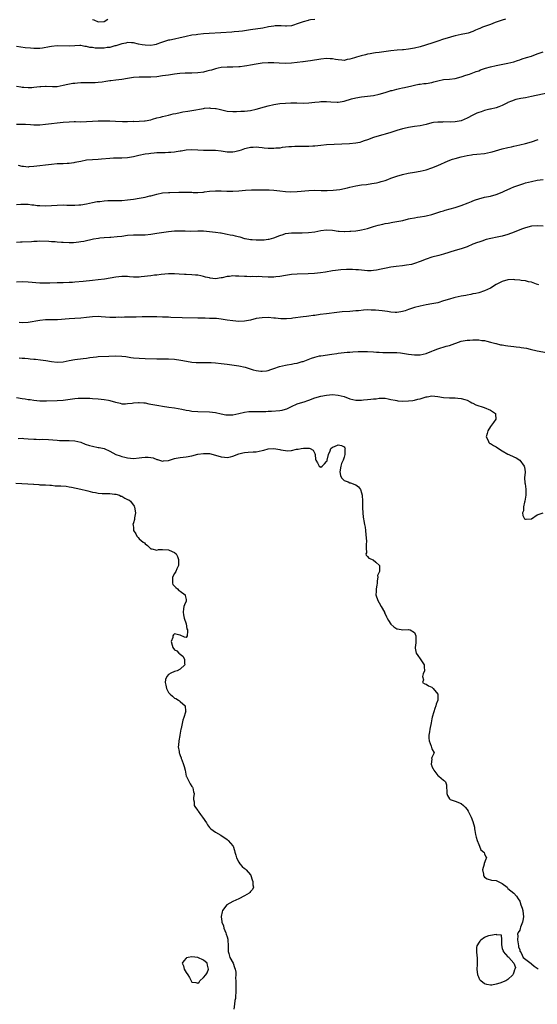
# Model space of a CAD drawing. Units: inches. Extents: x 2514000 to 2516022, y 1518000 to 1521000.
# Drawn here: x 2515062 to 2515239, y 1519323 to 1519660 of the extents above; entities that cross this region are included whole.
import ezdxf

# ---------------------------------------------------------------- set-up
doc = ezdxf.new("R2010")
doc.units = ezdxf.units.IN
doc.header["$MEASUREMENT"] = 0
doc.layers.add('LD25141518_10ft', color=141, linetype='Continuous')

msp = doc.modelspace()

# ---------------------------------------------------------------- linework, layer by layer
at = {"layer": 'LD25141518_10ft'}
for points, elevation in [([(2515228.18, 1519659.82), (2515227, 1519659.49), (2515226.66, 1519659.34), (2515225.65, 1519659), (2515224.63, 1519658.63), (2515223, 1519657.97), (2515220.32, 1519657), (2515219.37, 1519656.63), (2515219, 1519656.45), (2515217.95, 1519656.05), (2515217, 1519655.55), (2515215.39, 1519655), (2515214.86, 1519654.86), (2515213, 1519654.55), (2515211, 1519654.09), (2515209.74, 1519653.74), (2515209, 1519653.5), (2515207, 1519652.93), (2515205, 1519652.27), (2515203, 1519651.56), (2515199, 1519650.35), (2515197, 1519649.85), (2515195, 1519649.52), (2515193.35, 1519649.35), (2515193, 1519649.3), (2515191.17, 1519649.17), (2515189, 1519648.94), (2515186.61, 1519648.61), (2515185, 1519648.39), (2515183.76, 1519648.24), (2515183, 1519648.13), (2515181.9, 1519647.9), (2515181, 1519647.76), (2515180.36, 1519647.64), (2515178.78, 1519647.22), (2515177.24, 1519646.76), (2515176.53, 1519646.53), (2515175, 1519646.09), (2515174.06, 1519645.94), (2515173, 1519645.69), (2515172.28, 1519645.72), (2515171, 1519645.83), (2515170.04, 1519645.96), (2515169, 1519646.18), (2515168.25, 1519646.25), (2515167, 1519646.31), (2515165, 1519646.15), (2515161.56, 1519645.56), (2515160.62, 1519645.38), (2515159, 1519645.17), (2515158.86, 1519645.14), (2515157, 1519644.93), (2515155, 1519644.74), (2515153, 1519644.68), (2515150.77, 1519644.77), (2515149, 1519644.87), (2515147, 1519644.88), (2515145, 1519644.75), (2515143, 1519644.44), (2515141, 1519644.01), (2515139.81, 1519643.81), (2515139, 1519643.66), (2515137.53, 1519643.53), (2515137, 1519643.47), (2515135, 1519643.37), (2515133, 1519643.32), (2515131, 1519643.2), (2515129.94, 1519643), (2515129, 1519642.8), (2515127.64, 1519642.36), (2515127, 1519642.2), (2515126.05, 1519641.95), (2515125, 1519641.71), (2515123, 1519641.43), (2515121, 1519641.33), (2515118.7, 1519641.3), (2515116.82, 1519641.18), (2515115, 1519640.97), (2515113, 1519640.69), (2515111, 1519640.37), (2515109, 1519640.08), (2515107, 1519639.95), (2515103, 1519639.95), (2515101, 1519639.83), (2515099, 1519639.55), (2515097, 1519639.2), (2515095, 1519638.92), (2515093.3, 1519638.7), (2515093, 1519638.68), (2515091.57, 1519638.43), (2515090.29, 1519638.29), (2515089, 1519638.1), (2515087.97, 1519638.03), (2515087, 1519638.01), (2515083.99, 1519638.01), (2515083, 1519637.96), (2515081.86, 1519637.86), (2515081, 1519637.82), (2515080.25, 1519637.75), (2515078.54, 1519637.46), (2515077, 1519637.07), (2515075, 1519636.7), (2515073.32, 1519636.68), (2515071.24, 1519636.76), (2515071, 1519636.78), (2515069.34, 1519636.66), (2515069, 1519636.66), (2515067, 1519636.38), (2515066.32, 1519636.32), (2515065, 1519636.26), (2515063.61, 1519636.39), (2515063, 1519636.42), (2515062.48, 1519636.48), (2515061, 1519636.71)], 7250), ([(2515163, 1519659.71), (2515161.51, 1519659.51), (2515161, 1519659.41), (2515160.68, 1519659.32), (2515159, 1519658.87), (2515157, 1519658.18), (2515155.72, 1519657.72), (2515155, 1519657.55), (2515153.36, 1519657.36), (2515153, 1519657.35), (2515151.47, 1519657.47), (2515149.47, 1519657.47), (2515149, 1519657.42), (2515147.13, 1519657.13), (2515145.24, 1519656.76), (2515141, 1519656.15), (2515138.29, 1519655.71), (2515137, 1519655.57), (2515135.47, 1519655.47), (2515134.66, 1519655.34), (2515130.85, 1519655.15), (2515126.88, 1519654.88), (2515125, 1519654.73), (2515123, 1519654.54), (2515122.46, 1519654.46), (2515121, 1519654.29), (2515119, 1519653.91), (2515117.55, 1519653.55), (2515117, 1519653.38), (2515115.06, 1519652.94), (2515115, 1519652.93), (2515113.41, 1519652.59), (2515113, 1519652.56), (2515110.27, 1519651.73), (2515109, 1519651.19), (2515108.83, 1519651.17), (2515108.16, 1519651), (2515107, 1519650.77), (2515105, 1519650.84), (2515104.05, 1519651), (2515102.74, 1519651.26), (2515101, 1519651.64), (2515100.35, 1519651.65), (2515099, 1519651.75), (2515098.41, 1519651.59), (2515097, 1519651.36), (2515096.75, 1519651.25), (2515095, 1519650.7), (2515094.63, 1519650.63), (2515093, 1519650.15), (2515092.04, 1519650.04), (2515091, 1519649.87), (2515089, 1519649.83), (2515087.89, 1519649.89), (2515087, 1519650.04), (2515086.12, 1519650.12), (2515085, 1519650.46), (2515084.46, 1519650.46), (2515083, 1519650.79), (2515082.75, 1519650.75), (2515081, 1519650.71), (2515079, 1519650.55), (2515075, 1519650.61), (2515073, 1519650.43), (2515072.3, 1519650.3), (2515069.9, 1519649.9), (2515069, 1519649.78), (2515067.72, 1519649.72), (2515067, 1519649.73), (2515065.81, 1519649.81), (2515064.01, 1519650.01), (2515061, 1519650.39)], 7260), ([(2515087, 1519659.63), (2515087.52, 1519659.52), (2515089, 1519658.89), (2515091, 1519659), (2515092.25, 1519659.75)], 7270), ([(2515061, 1519623.86), (2515063, 1519623.87), (2515064.17, 1519623.83), (2515065.8, 1519623.8), (2515067, 1519623.69), (2515067.7, 1519623.7), (2515069, 1519623.65), (2515071, 1519623.86), (2515071.99, 1519623.99), (2515073, 1519624.14), (2515075, 1519624.37), (2515077, 1519624.58), (2515079, 1519624.73), (2515080.74, 1519624.74), (2515081.24, 1519624.76), (2515083, 1519624.71), (2515085, 1519624.74), (2515087, 1519624.86), (2515089.01, 1519625.01), (2515091, 1519625.06), (2515093, 1519624.97), (2515094.86, 1519624.86), (2515097.23, 1519624.77), (2515099, 1519624.79), (2515100.87, 1519624.87), (2515101.15, 1519624.85), (2515104.83, 1519625), (2515105.01, 1519625.01), (2515107, 1519625.41), (2515107.54, 1519625.54), (2515109, 1519626.03), (2515110.31, 1519626.31), (2515111, 1519626.54), (2515112.96, 1519626.96), (2515114.63, 1519627.37), (2515115.55, 1519627.55), (2515117, 1519627.91), (2515117.9, 1519628.1), (2515119.62, 1519628.38), (2515121, 1519628.58), (2515125, 1519629.27), (2515125.3, 1519629.3), (2515127, 1519629.42), (2515127.4, 1519629.4), (2515129, 1519629.27), (2515129.23, 1519629.23), (2515130.3, 1519629), (2515133, 1519628.38), (2515135, 1519628.25), (2515136.25, 1519628.26), (2515137.69, 1519628.31), (2515139, 1519628.32), (2515141, 1519628.52), (2515143, 1519629), (2515145.85, 1519629.85), (2515147, 1519630.17), (2515149, 1519630.62), (2515151, 1519630.91), (2515152.92, 1519631.08), (2515154.83, 1519631.17), (2515156.84, 1519631.16), (2515159, 1519631.09), (2515161, 1519631.16), (2515163, 1519631.39), (2515164.47, 1519631.53), (2515165, 1519631.6), (2515166.42, 1519631.58), (2515167, 1519631.61), (2515168.52, 1519631.48), (2515170.58, 1519631.42), (2515171, 1519631.43), (2515173, 1519631.73), (2515175.5, 1519632.5), (2515177.06, 1519632.94), (2515179, 1519633.25), (2515181, 1519633.44), (2515183, 1519633.69), (2515185, 1519634.09), (2515187, 1519634.67), (2515188.74, 1519635.26), (2515189, 1519635.34), (2515189.42, 1519635.42), (2515191, 1519635.85), (2515191.93, 1519636.07), (2515193, 1519636.25), (2515193.62, 1519636.38), (2515196.1, 1519637), (2515197, 1519637.24), (2515198.49, 1519637.51), (2515199, 1519637.58), (2515200.27, 1519637.73), (2515201, 1519637.78), (2515203, 1519638.16), (2515203.67, 1519638.33), (2515205, 1519638.71), (2515207, 1519639.1), (2515209, 1519639.26), (2515211, 1519639.51), (2515213, 1519640.04), (2515214.58, 1519640.58), (2515215.9, 1519641), (2515217, 1519641.42), (2515218.12, 1519641.88), (2515219, 1519642.17), (2515219.58, 1519642.42), (2515221.34, 1519643), (2515223, 1519643.49), (2515225, 1519643.97), (2515229, 1519644.7), (2515231, 1519645.23), (2515232.3, 1519645.7), (2515233, 1519645.9), (2515233.82, 1519646.18), (2515235.37, 1519646.63), (2515237, 1519647.12), (2515239, 1519647.88), (2515241, 1519648.57)], 7240), ([(2515243, 1519634.54), (2515237, 1519633.31), (2515235, 1519632.93), (2515233.36, 1519632.64), (2515231.73, 1519632.27), (2515230.2, 1519631.8), (2515229, 1519631.26), (2515228.8, 1519631.2), (2515228.36, 1519631), (2515227, 1519630.29), (2515225.86, 1519629.86), (2515225, 1519629.52), (2515223.06, 1519629.06), (2515222.85, 1519629), (2515221, 1519628.57), (2515219.85, 1519628.15), (2515219, 1519627.89), (2515218.37, 1519627.63), (2515217, 1519626.94), (2515215, 1519625.9), (2515213, 1519625.01), (2515211, 1519624.64), (2515209.41, 1519624.59), (2515207, 1519624.63), (2515206.61, 1519624.61), (2515205, 1519624.59), (2515203.6, 1519624.4), (2515203, 1519624.29), (2515201, 1519623.8), (2515199, 1519623.34), (2515197, 1519623.03), (2515195, 1519622.75), (2515193.56, 1519622.44), (2515193, 1519622.34), (2515191, 1519621.76), (2515189, 1519621.06), (2515187, 1519620.44), (2515186.23, 1519620.23), (2515185, 1519619.91), (2515183, 1519619.3), (2515181, 1519618.53), (2515179.86, 1519618.14), (2515179, 1519617.8), (2515178.34, 1519617.66), (2515177, 1519617.34), (2515174.83, 1519617.17), (2515167, 1519616.81), (2515165, 1519616.6), (2515163, 1519616.35), (2515162.32, 1519616.32), (2515161, 1519616.2), (2515160.24, 1519616.24), (2515159, 1519616.2), (2515158.24, 1519616.24), (2515156.22, 1519616.22), (2515155, 1519616.16), (2515154.09, 1519616.09), (2515151.85, 1519615.85), (2515151, 1519615.72), (2515149.63, 1519615.63), (2515149, 1519615.55), (2515147.6, 1519615.6), (2515147, 1519615.61), (2515145.71, 1519615.71), (2515145, 1519615.82), (2515143.85, 1519615.85), (2515143, 1519615.98), (2515141.88, 1519615.88), (2515141, 1519615.88), (2515139.51, 1519615.51), (2515139, 1519615.42), (2515137.84, 1519615), (2515137, 1519614.71), (2515135.61, 1519614.39), (2515135, 1519614.27), (2515133, 1519614.32), (2515131, 1519614.65), (2515129, 1519614.85), (2515127, 1519614.84), (2515125, 1519614.88), (2515123.04, 1519615.04), (2515121, 1519615.1), (2515119, 1519614.94), (2515117.3, 1519614.7), (2515117, 1519614.63), (2515115.56, 1519614.44), (2515115, 1519614.35), (2515113.77, 1519614.23), (2515113, 1519614.2), (2515111.88, 1519614.12), (2515111, 1519614.12), (2515109.94, 1519614.06), (2515109, 1519614.03), (2515108.05, 1519613.95), (2515107, 1519613.89), (2515106.22, 1519613.78), (2515105, 1519613.62), (2515102.85, 1519613.15), (2515101, 1519612.69), (2515099, 1519612.39), (2515097, 1519612.27), (2515094.22, 1519612.22), (2515093, 1519612.18), (2515090.07, 1519611.93), (2515089, 1519611.82), (2515087, 1519611.72), (2515085, 1519611.55), (2515083, 1519611.16), (2515081, 1519610.72), (2515080.65, 1519610.65), (2515079, 1519610.46), (2515078.39, 1519610.39), (2515077, 1519610.36), (2515076.3, 1519610.3), (2515075, 1519610.27), (2515073, 1519610.12), (2515071, 1519609.92), (2515069, 1519609.67), (2515067, 1519609.38), (2515065.26, 1519609.26), (2515065, 1519609.23), (2515063.41, 1519609.41), (2515063, 1519609.42), (2515061.73, 1519609.73)], 7230), ([(2515061, 1519596.46), (2515062.52, 1519596.52), (2515063, 1519596.57), (2515064.48, 1519596.48), (2515065, 1519596.49), (2515066.31, 1519596.31), (2515067, 1519596.27), (2515068.12, 1519596.12), (2515069, 1519596.04), (2515071, 1519595.98), (2515073, 1519596.09), (2515075, 1519596.22), (2515077, 1519596.26), (2515078.24, 1519596.24), (2515079, 1519596.21), (2515080.22, 1519596.22), (2515081, 1519596.18), (2515082.3, 1519596.3), (2515083, 1519596.31), (2515085, 1519596.69), (2515087, 1519597.13), (2515088.58, 1519597.42), (2515089, 1519597.47), (2515089.5, 1519597.5), (2515091, 1519597.68), (2515092.26, 1519597.74), (2515093, 1519597.76), (2515095, 1519597.75), (2515097, 1519597.78), (2515099, 1519597.96), (2515101, 1519598.24), (2515103, 1519598.54), (2515105, 1519598.91), (2515106.66, 1519599.34), (2515107, 1519599.42), (2515108.23, 1519599.77), (2515109, 1519599.96), (2515111, 1519600.36), (2515113, 1519600.53), (2515113.45, 1519600.55), (2515116.58, 1519600.58), (2515117.36, 1519600.64), (2515119, 1519600.64), (2515121, 1519600.6), (2515121.43, 1519600.57), (2515123, 1519600.56), (2515124.69, 1519600.69), (2515125, 1519600.68), (2515125.3, 1519600.7), (2515127, 1519600.93), (2515129, 1519601.09), (2515131, 1519601.04), (2515132.93, 1519600.93), (2515134.94, 1519600.94), (2515137, 1519601.09), (2515139.28, 1519601.28), (2515141.39, 1519601.39), (2515143.45, 1519601.45), (2515145.47, 1519601.47), (2515147, 1519601.44), (2515147.42, 1519601.42), (2515149, 1519601.3), (2515151.07, 1519601.07), (2515153, 1519600.89), (2515154.8, 1519600.8), (2515157, 1519600.85), (2515161, 1519601.26), (2515163, 1519601.29), (2515165.19, 1519601.19), (2515167.16, 1519601.16), (2515169.27, 1519601.27), (2515171.58, 1519601.58), (2515174.13, 1519602.13), (2515175, 1519602.35), (2515177, 1519602.77), (2515179, 1519603.09), (2515180.69, 1519603.31), (2515182.44, 1519603.56), (2515184.12, 1519603.88), (2515185, 1519604.09), (2515185.72, 1519604.28), (2515187, 1519604.65), (2515187.98, 1519605), (2515189, 1519605.4), (2515189.61, 1519605.61), (2515191, 1519606.14), (2515193, 1519606.7), (2515194.9, 1519607.1), (2515197, 1519607.47), (2515199, 1519607.84), (2515201, 1519608.3), (2515203, 1519608.91), (2515205, 1519609.72), (2515208.6, 1519611.4), (2515210.07, 1519611.93), (2515211, 1519612.2), (2515213, 1519612.7), (2515215, 1519613.15), (2515216.57, 1519613.43), (2515217, 1519613.5), (2515218.36, 1519613.64), (2515221, 1519613.87), (2515221.95, 1519614.05), (2515223, 1519614.28), (2515223.58, 1519614.42), (2515227, 1519615.44), (2515229, 1519615.93), (2515230.15, 1519616.15), (2515231, 1519616.35), (2515233, 1519616.77), (2515235, 1519617.26), (2515237, 1519617.87), (2515239.31, 1519618.69)], 7220), ([(2515061, 1519583.58), (2515062.38, 1519583.62), (2515063, 1519583.61), (2515066.18, 1519583.82), (2515067, 1519583.93), (2515068.07, 1519583.93), (2515069, 1519583.99), (2515072.13, 1519583.87), (2515073, 1519583.81), (2515074.26, 1519583.74), (2515075, 1519583.66), (2515076.44, 1519583.56), (2515077, 1519583.49), (2515079, 1519583.42), (2515080.53, 1519583.47), (2515082.37, 1519583.63), (2515083, 1519583.75), (2515084.1, 1519583.9), (2515087.36, 1519584.64), (2515089.06, 1519584.94), (2515089.58, 1519585), (2515091, 1519585.16), (2515093, 1519585.29), (2515093.3, 1519585.3), (2515095.43, 1519585.43), (2515097, 1519585.59), (2515099, 1519585.88), (2515101, 1519586.09), (2515105, 1519586.09), (2515107, 1519586.28), (2515109, 1519586.57), (2515113, 1519587.21), (2515115, 1519587.41), (2515116.58, 1519587.42), (2515117, 1519587.43), (2515118.64, 1519587.36), (2515120.66, 1519587.34), (2515123, 1519587.38), (2515123.36, 1519587.36), (2515125, 1519587.36), (2515127, 1519587.23), (2515129, 1519587), (2515130.75, 1519586.75), (2515131, 1519586.69), (2515132.44, 1519586.44), (2515133, 1519586.3), (2515134.1, 1519586.1), (2515135, 1519585.88), (2515135.73, 1519585.73), (2515137.32, 1519585.32), (2515139, 1519584.84), (2515139.18, 1519584.82), (2515141, 1519584.45), (2515141.55, 1519584.45), (2515143, 1519584.3), (2515145, 1519584.32), (2515145.63, 1519584.37), (2515147, 1519584.51), (2515147.4, 1519584.6), (2515149, 1519584.99), (2515151, 1519585.8), (2515152.19, 1519586.19), (2515153, 1519586.47), (2515155, 1519586.76), (2515156.74, 1519586.74), (2515157, 1519586.75), (2515158.71, 1519586.71), (2515160.8, 1519586.8), (2515163, 1519587.09), (2515165, 1519587.48), (2515167, 1519587.76), (2515169, 1519587.65), (2515171, 1519587.3), (2515171.29, 1519587.29), (2515173, 1519587.13), (2515173.15, 1519587.15), (2515175, 1519587.26), (2515175.31, 1519587.31), (2515177, 1519587.44), (2515178.4, 1519587.6), (2515179, 1519587.7), (2515181, 1519588.23), (2515183, 1519588.87), (2515184.64, 1519589.36), (2515186.25, 1519589.75), (2515187, 1519589.88), (2515188.05, 1519590.05), (2515189.66, 1519590.34), (2515191, 1519590.55), (2515193.03, 1519590.97), (2515195, 1519591.48), (2515195.62, 1519591.62), (2515197, 1519591.89), (2515198.06, 1519592.06), (2515199, 1519592.18), (2515200.45, 1519592.45), (2515201, 1519592.53), (2515203, 1519593.03), (2515205, 1519593.63), (2515206.01, 1519593.99), (2515207, 1519594.3), (2515207.51, 1519594.49), (2515211, 1519595.41), (2515213, 1519596.06), (2515215.42, 1519597), (2515216.5, 1519597.5), (2515217, 1519597.7), (2515217.94, 1519598.06), (2515219, 1519598.39), (2515221, 1519598.87), (2515223, 1519599.27), (2515225, 1519599.81), (2515227, 1519600.68), (2515227.65, 1519601), (2515230.01, 1519602.01), (2515231, 1519602.42), (2515233, 1519603.19), (2515234.4, 1519603.6), (2515235, 1519603.82), (2515237, 1519604.32), (2515239, 1519604.72), (2515241, 1519604.99)], 7210), ([(2515241.05, 1519589.05), (2515239, 1519589.11), (2515237, 1519588.96), (2515235, 1519588.47), (2515233.95, 1519588.05), (2515233, 1519587.74), (2515231.12, 1519587), (2515229, 1519586.21), (2515227, 1519585.63), (2515225.25, 1519585.25), (2515223.18, 1519584.82), (2515221.6, 1519584.4), (2515220.08, 1519583.92), (2515219, 1519583.54), (2515218.59, 1519583.41), (2515217, 1519582.8), (2515215, 1519582), (2515213, 1519581.3), (2515211, 1519580.7), (2515207, 1519579.39), (2515205.41, 1519579), (2515203, 1519578.39), (2515201, 1519577.7), (2515199, 1519576.88), (2515197, 1519576.2), (2515196.07, 1519575.93), (2515194.36, 1519575.64), (2515193, 1519575.47), (2515190.76, 1519575.24), (2515189.01, 1519574.99), (2515187.33, 1519574.67), (2515185.7, 1519574.3), (2515184.02, 1519573.98), (2515183, 1519573.85), (2515182.21, 1519573.79), (2515181, 1519573.77), (2515179, 1519573.91), (2515177.96, 1519574.04), (2515177, 1519574.12), (2515175.82, 1519574.18), (2515175, 1519574.19), (2515173.85, 1519574.15), (2515171.94, 1519574.06), (2515170.11, 1519573.89), (2515169, 1519573.74), (2515166.68, 1519573.32), (2515164.94, 1519573.06), (2515162.86, 1519572.86), (2515160.73, 1519572.73), (2515157, 1519572.59), (2515155, 1519572.44), (2515153, 1519572.17), (2515151, 1519571.85), (2515149.69, 1519571.69), (2515149, 1519571.62), (2515147.56, 1519571.56), (2515147, 1519571.57), (2515145, 1519571.65), (2515143.77, 1519571.77), (2515143, 1519571.74), (2515141.8, 1519571.8), (2515141, 1519571.73), (2515139.78, 1519571.78), (2515139, 1519571.76), (2515137, 1519571.9), (2515135.92, 1519571.92), (2515135, 1519571.98), (2515133.83, 1519571.83), (2515133, 1519571.75), (2515131.37, 1519571.37), (2515131, 1519571.3), (2515129, 1519571.06), (2515127.24, 1519571.24), (2515127, 1519571.29), (2515125.62, 1519571.62), (2515125, 1519571.83), (2515124, 1519572), (2515123, 1519572.23), (2515122.26, 1519572.26), (2515121, 1519572.36), (2515119, 1519572.45), (2515118.5, 1519572.5), (2515116.62, 1519572.62), (2515115, 1519572.69), (2515113, 1519572.68), (2515110.5, 1519572.5), (2515109, 1519572.3), (2515108.24, 1519572.24), (2515107, 1519572.07), (2515103.65, 1519571.65), (2515103, 1519571.61), (2515101.56, 1519571.56), (2515101, 1519571.59), (2515099.69, 1519571.69), (2515099, 1519571.76), (2515097, 1519571.84), (2515095, 1519571.63), (2515091.1, 1519570.9), (2515089, 1519570.61), (2515087, 1519570.39), (2515083.88, 1519570.12), (2515081, 1519569.83), (2515080.23, 1519569.77), (2515079, 1519569.7), (2515077, 1519569.65), (2515075, 1519569.65), (2515072.46, 1519569.54), (2515071, 1519569.49), (2515069.55, 1519569.55), (2515069, 1519569.56), (2515065, 1519569.89), (2515063, 1519569.96), (2515061, 1519569.91)], 7200), ([(2515239.56, 1519569), (2515238.77, 1519569.23), (2515237, 1519569.82), (2515235.98, 1519570.02), (2515235, 1519570.31), (2515233.52, 1519570.48), (2515233, 1519570.59), (2515231.29, 1519570.71), (2515231, 1519570.74), (2515229, 1519570.66), (2515227, 1519570.09), (2515224.99, 1519569.01), (2515223, 1519567.85), (2515221, 1519566.91), (2515219, 1519566.27), (2515218, 1519566), (2515217, 1519565.84), (2515216.34, 1519565.66), (2515215, 1519565.45), (2515214.64, 1519565.36), (2515213, 1519565.05), (2515211, 1519564.62), (2515210.46, 1519564.46), (2515209, 1519564.07), (2515207, 1519563.43), (2515205, 1519562.85), (2515203, 1519562.44), (2515201, 1519562.08), (2515199, 1519561.69), (2515197, 1519561.22), (2515195, 1519560.53), (2515193.91, 1519560.09), (2515193, 1519559.82), (2515192.33, 1519559.67), (2515191, 1519559.53), (2515190.46, 1519559.54), (2515189, 1519559.65), (2515187.79, 1519559.79), (2515185.96, 1519560.04), (2515183.74, 1519560.26), (2515183, 1519560.3), (2515182.29, 1519560.29), (2515181, 1519560.37), (2515179.68, 1519560.32), (2515177.88, 1519560.12), (2515177, 1519560.01), (2515175, 1519559.84), (2515172.31, 1519559.69), (2515170.49, 1519559.51), (2515166.96, 1519559.04), (2515164.77, 1519558.77), (2515163, 1519558.51), (2515162.45, 1519558.45), (2515161, 1519558.22), (2515160.12, 1519558.12), (2515159, 1519557.96), (2515155.53, 1519557.53), (2515155, 1519557.48), (2515153.34, 1519557.34), (2515151.35, 1519557.35), (2515149.52, 1519557.52), (2515149, 1519557.59), (2515147, 1519557.75), (2515145, 1519557.7), (2515143, 1519557.39), (2515141, 1519556.92), (2515139, 1519556.54), (2515137, 1519556.41), (2515135, 1519556.6), (2515133, 1519556.92), (2515131, 1519557.23), (2515129.39, 1519557.39), (2515127.48, 1519557.48), (2515127, 1519557.47), (2515125.51, 1519557.51), (2515125, 1519557.5), (2515123.54, 1519557.54), (2515123, 1519557.53), (2515117.72, 1519557.72), (2515113.84, 1519557.84), (2515113, 1519557.88), (2515111.89, 1519557.89), (2515111, 1519557.92), (2515109, 1519557.96), (2515107, 1519558.02), (2515106.01, 1519558.01), (2515105, 1519558.03), (2515103.99, 1519557.99), (2515101.95, 1519557.95), (2515097.91, 1519557.91), (2515097, 1519557.84), (2515095.87, 1519557.87), (2515095, 1519557.78), (2515093.81, 1519557.81), (2515093, 1519557.77), (2515089.98, 1519557.98), (2515089, 1519558.08), (2515087, 1519558.06), (2515085, 1519557.84), (2515083, 1519557.58), (2515081, 1519557.41), (2515079, 1519557.3), (2515075.04, 1519557.04), (2515071, 1519556.94), (2515069, 1519556.77), (2515065, 1519556.13), (2515063, 1519555.99), (2515061.97, 1519556.03)], 7190), ([(2515061.96, 1519543.96), (2515063, 1519543.88), (2515063.85, 1519543.85), (2515065, 1519543.73), (2515065.69, 1519543.69), (2515067, 1519543.53), (2515067.5, 1519543.5), (2515069.3, 1519543.3), (2515071.06, 1519543.06), (2515073, 1519542.74), (2515075, 1519542.53), (2515077, 1519542.66), (2515079.03, 1519543.03), (2515081, 1519543.43), (2515083.81, 1519543.81), (2515085, 1519543.93), (2515086.11, 1519544.11), (2515088.37, 1519544.37), (2515089, 1519544.42), (2515092.55, 1519544.55), (2515095, 1519544.67), (2515097, 1519544.62), (2515098.41, 1519544.41), (2515099, 1519544.34), (2515100.14, 1519544.14), (2515101, 1519544.02), (2515103, 1519543.84), (2515105, 1519543.77), (2515109, 1519543.67), (2515111.67, 1519543.67), (2515113, 1519543.65), (2515115, 1519543.51), (2515117.2, 1519543.2), (2515119.16, 1519542.84), (2515121, 1519542.55), (2515122.45, 1519542.45), (2515123, 1519542.38), (2515126.41, 1519542.41), (2515127, 1519542.44), (2515127.58, 1519542.42), (2515129, 1519542.33), (2515131, 1519542.08), (2515133, 1519541.8), (2515135.48, 1519541.48), (2515137, 1519541.26), (2515139.24, 1519540.76), (2515141.94, 1519539.94), (2515143, 1519539.69), (2515144.52, 1519539.48), (2515145, 1519539.42), (2515146.44, 1519539.56), (2515147, 1519539.67), (2515148.01, 1519539.99), (2515149, 1519540.35), (2515150.98, 1519541.02), (2515153, 1519541.49), (2515153.58, 1519541.58), (2515155, 1519541.85), (2515155.93, 1519542.07), (2515157, 1519542.22), (2515158.69, 1519542.69), (2515159, 1519542.79), (2515161.89, 1519543.89), (2515163, 1519544.26), (2515164.63, 1519544.63), (2515165, 1519544.69), (2515168.79, 1519545.21), (2515170.52, 1519545.48), (2515171, 1519545.57), (2515173, 1519545.8), (2515174.09, 1519545.91), (2515175, 1519545.95), (2515175.96, 1519546.04), (2515177.85, 1519546.15), (2515179, 1519546.19), (2515179.81, 1519546.19), (2515181, 1519546.15), (2515183, 1519546.04), (2515184.05, 1519545.95), (2515185, 1519545.91), (2515186.18, 1519545.82), (2515188.19, 1519545.81), (2515190.15, 1519545.85), (2515191, 1519545.83), (2515192.28, 1519545.72), (2515193, 1519545.62), (2515195, 1519545.26), (2515197, 1519544.99), (2515199, 1519545.02), (2515201, 1519545.52), (2515203, 1519546.31), (2515203.51, 1519546.49), (2515205, 1519547.06), (2515207.93, 1519547.93), (2515209, 1519548.19), (2515213, 1519549.64), (2515215, 1519550.05), (2515215.91, 1519550.09), (2515217, 1519550.17), (2515217.89, 1519550.11), (2515219, 1519550.14), (2515220.04, 1519549.96), (2515221, 1519549.88), (2515221.72, 1519549.72), (2515223, 1519549.39), (2515224.87, 1519548.87), (2515225, 1519548.85), (2515226.47, 1519548.47), (2515227, 1519548.42), (2515228.18, 1519548.18), (2515229, 1519548.1), (2515231, 1519547.83), (2515231.76, 1519547.76), (2515233, 1519547.59), (2515233.55, 1519547.55), (2515235.28, 1519547.28), (2515236.56, 1519547), (2515239, 1519546.44), (2515242.18, 1519545.82)], 7180), ([(2515061, 1519530.44), (2515063, 1519530.11), (2515063.98, 1519529.98), (2515065, 1519529.8), (2515065.73, 1519529.73), (2515067, 1519529.53), (2515069, 1519529.35), (2515069.34, 1519529.34), (2515071.31, 1519529.31), (2515075, 1519529.37), (2515077, 1519529.51), (2515081, 1519530.05), (2515082.15, 1519530.15), (2515084.22, 1519530.22), (2515085, 1519530.18), (2515086.15, 1519530.15), (2515087, 1519530.07), (2515089, 1519529.95), (2515091, 1519529.79), (2515092.51, 1519529.49), (2515093, 1519529.43), (2515094.88, 1519528.88), (2515095, 1519528.8), (2515096.46, 1519528.46), (2515097, 1519528.25), (2515098.28, 1519528.28), (2515099, 1519528.33), (2515100.54, 1519528.54), (2515101, 1519528.65), (2515102.7, 1519528.7), (2515103, 1519528.75), (2515104.58, 1519528.58), (2515105, 1519528.56), (2515106.31, 1519528.31), (2515107, 1519528.21), (2515109, 1519527.81), (2515109.69, 1519527.69), (2515111, 1519527.45), (2515113.15, 1519527.15), (2515115, 1519526.92), (2515117.56, 1519526.44), (2515119, 1519526.11), (2515120.02, 1519525.98), (2515121, 1519525.8), (2515123, 1519525.65), (2515127, 1519525.52), (2515129, 1519525.28), (2515131, 1519524.83), (2515132.54, 1519524.54), (2515133, 1519524.47), (2515134.49, 1519524.49), (2515135, 1519524.52), (2515137, 1519524.94), (2515139, 1519525.39), (2515140.41, 1519525.59), (2515142.32, 1519525.67), (2515143, 1519525.64), (2515144.34, 1519525.66), (2515145, 1519525.65), (2515146.31, 1519525.69), (2515147, 1519525.73), (2515148.23, 1519525.77), (2515151, 1519525.95), (2515151.86, 1519526.14), (2515153, 1519526.44), (2515153.41, 1519526.59), (2515155, 1519527.37), (2515157, 1519528.23), (2515158.86, 1519528.86), (2515159.32, 1519529), (2515160.63, 1519529.37), (2515161, 1519529.52), (2515163, 1519530.27), (2515165, 1519530.9), (2515167, 1519531.28), (2515169, 1519531.41), (2515171, 1519531.24), (2515173, 1519530.72), (2515175, 1519530.02), (2515177, 1519529.54), (2515179, 1519529.52), (2515179.62, 1519529.62), (2515181, 1519529.78), (2515182.15, 1519529.85), (2515183, 1519530.03), (2515183.98, 1519530.02), (2515185, 1519530.19), (2515186.21, 1519530.21), (2515187, 1519530.15), (2515188.01, 1519529.99), (2515189, 1519529.77), (2515190.49, 1519529.51), (2515191, 1519529.36), (2515191.31, 1519529.31), (2515193, 1519529.21), (2515195, 1519529.29), (2515196.54, 1519529.46), (2515197, 1519529.54), (2515198.18, 1519529.82), (2515199, 1519530.03), (2515201, 1519530.63), (2515201.33, 1519530.67), (2515203, 1519530.96), (2515205, 1519530.8), (2515207, 1519530.44), (2515209, 1519530.28), (2515210.3, 1519530.3), (2515211, 1519530.28), (2515211.83, 1519530.17), (2515213, 1519530.13), (2515214.26, 1519529.74), (2515215, 1519529.53), (2515216.04, 1519529), (2515216.64, 1519528.64), (2515217, 1519528.51), (2515217.97, 1519527.97), (2515220.91, 1519527), (2515223, 1519526.09), (2515224.69, 1519525), (2515224.73, 1519524.73), (2515224.8, 1519523), (2515224.08, 1519521.92), (2515223, 1519520.55), (2515222.06, 1519519), (2515221.92, 1519518.08), (2515221.58, 1519517), (2515222.25, 1519515.75), (2515222.48, 1519515), (2515222.76, 1519514.76), (2515223, 1519514.72), (2515224.03, 1519514.03), (2515225, 1519513.55), (2515225.72, 1519513), (2515227, 1519512.17), (2515229, 1519511.08), (2515229.24, 1519511), (2515231, 1519510.11), (2515231.82, 1519509.82), (2515233.03, 1519509.03), (2515234.55, 1519507), (2515234.65, 1519506.65), (2515234.85, 1519505), (2515234.88, 1519504.88), (2515234.69, 1519503), (2515234.77, 1519501.23), (2515234.86, 1519500.86), (2515235.06, 1519499.06), (2515235.09, 1519498.91), (2515235.09, 1519497), (2515234.78, 1519495), (2515234.62, 1519494.62), (2515234.34, 1519493), (2515234.29, 1519491.71), (2515233.94, 1519491), (2515234.1, 1519490.1), (2515234.66, 1519489), (2515235, 1519488.8), (2515235.16, 1519488.84), (2515237, 1519488.97), (2515237.08, 1519489), (2515239, 1519490.33), (2515241, 1519491.04)], 7170), ([(2515061.6, 1519516.4), (2515063, 1519516.49), (2515063.6, 1519516.4), (2515065, 1519516.34), (2515067, 1519516.17), (2515067.8, 1519516.2), (2515069, 1519516.13), (2515069.85, 1519516.15), (2515071.97, 1519516.03), (2515075, 1519515.79), (2515075.76, 1519515.76), (2515077, 1519515.75), (2515078.22, 1519515.78), (2515079, 1519515.78), (2515081, 1519515.67), (2515083, 1519515.17), (2515084.53, 1519514.53), (2515086.02, 1519514.02), (2515087, 1519513.74), (2515089, 1519513.37), (2515089.33, 1519513.33), (2515091, 1519512.95), (2515093, 1519512.1), (2515095.05, 1519511), (2515096.45, 1519510.45), (2515097, 1519510.26), (2515098.02, 1519510.02), (2515099, 1519509.79), (2515101, 1519509.62), (2515103, 1519509.77), (2515103.93, 1519509.93), (2515105, 1519510.05), (2515106.06, 1519510.06), (2515107, 1519509.94), (2515107.76, 1519509.76), (2515109, 1519509.24), (2515109.2, 1519509.2), (2515109.89, 1519509), (2515111, 1519508.72), (2515111.27, 1519508.73), (2515113, 1519508.95), (2515115, 1519509.6), (2515115.67, 1519509.67), (2515117, 1519509.96), (2515118.01, 1519510.01), (2515119, 1519510.16), (2515121, 1519510.51), (2515123, 1519511.01), (2515125, 1519511.34), (2515127, 1519511.26), (2515129, 1519510.76), (2515131, 1519510.17), (2515132.08, 1519510.08), (2515133, 1519509.95), (2515134.19, 1519510.19), (2515135, 1519510.33), (2515137, 1519511.12), (2515138.43, 1519511.57), (2515139, 1519511.68), (2515140.23, 1519511.78), (2515141.88, 1519511.88), (2515143, 1519511.9), (2515143.94, 1519512.06), (2515145, 1519512.31), (2515145.55, 1519512.45), (2515147, 1519512.86), (2515149.03, 1519513.03), (2515151, 1519512.68), (2515151.41, 1519512.59), (2515153, 1519512.31), (2515153.75, 1519512.25), (2515155, 1519512.35), (2515156.75, 1519512.75), (2515157, 1519512.75), (2515157.28, 1519512.72), (2515158.36, 1519513), (2515159.12, 1519513.12), (2515161.09, 1519513.09), (2515161.37, 1519513), (2515162.48, 1519512.48), (2515163, 1519511.26), (2515163.15, 1519511), (2515163.26, 1519509.26), (2515163.31, 1519509), (2515163.93, 1519508.07), (2515164.48, 1519507), (2515165, 1519506.67), (2515165.52, 1519507), (2515166.25, 1519507.75), (2515167, 1519508.54), (2515167.18, 1519508.82), (2515167.19, 1519509), (2515167.69, 1519511), (2515168.24, 1519512.24), (2515168.46, 1519513), (2515169, 1519513.4), (2515169.67, 1519513.67), (2515171, 1519514.26), (2515172.06, 1519514.06), (2515173, 1519513.51), (2515173.26, 1519513.26), (2515173.34, 1519513), (2515173.27, 1519512.73), (2515173.28, 1519511), (2515173, 1519509.99), (2515172.64, 1519509), (2515172.1, 1519507.9), (2515171.89, 1519507), (2515171.55, 1519505), (2515171.73, 1519503.73), (2515172.07, 1519503), (2515173, 1519502.11), (2515174.42, 1519501.58), (2515175, 1519501.28), (2515175.22, 1519501.22), (2515176.71, 1519500.71), (2515177, 1519500.55), (2515177.93, 1519499.93), (2515178.62, 1519499), (2515179, 1519497.89), (2515179.22, 1519497), (2515179.32, 1519495), (2515179.31, 1519492.69), (2515179.35, 1519491), (2515179.57, 1519489.57), (2515179.62, 1519489), (2515179.75, 1519488.25), (2515180.01, 1519487), (2515180.15, 1519486.15), (2515180.3, 1519485), (2515180.47, 1519483.53), (2515180.64, 1519481.36), (2515180.63, 1519481), (2515180.5, 1519480.5), (2515180.52, 1519479), (2515180.66, 1519477.34), (2515180.42, 1519477), (2515180.51, 1519476.51), (2515181, 1519476.06), (2515181.46, 1519475.46), (2515182.94, 1519474.94), (2515183.88, 1519474.12), (2515185.1, 1519473), (2515185.07, 1519471.07), (2515185.08, 1519471), (2515185.04, 1519470.96), (2515184.46, 1519469.54), (2515184.52, 1519469), (2515184.26, 1519467.74), (2515184.32, 1519467), (2515184.24, 1519466.24), (2515184.01, 1519465), (2515183.91, 1519464.09), (2515183.86, 1519463), (2515184.49, 1519461), (2515185, 1519460.26), (2515185.72, 1519459), (2515186.75, 1519457), (2515186.82, 1519456.82), (2515187, 1519456.5), (2515187.5, 1519455.5), (2515187.73, 1519455), (2515188.15, 1519454.15), (2515188.93, 1519452.93), (2515189.98, 1519451.98), (2515191, 1519451.3), (2515191.29, 1519451.29), (2515193.02, 1519450.98), (2515195, 1519451.14), (2515195.13, 1519451.13), (2515195.54, 1519451), (2515197, 1519450.05), (2515197.46, 1519449), (2515197.48, 1519447), (2515197.47, 1519446.53), (2515197.24, 1519445), (2515197.32, 1519444.68), (2515197.68, 1519443), (2515198.2, 1519442.2), (2515199.04, 1519441.04), (2515200.36, 1519439), (2515200.34, 1519438.34), (2515200.52, 1519437), (2515200.01, 1519436.01), (2515199.74, 1519435), (2515200.08, 1519433.92), (2515199.79, 1519433), (2515200.57, 1519432.57), (2515201, 1519432.38), (2515201.85, 1519431.85), (2515203, 1519431.38), (2515203.19, 1519431.19), (2515203.41, 1519431), (2515204.98, 1519428.98), (2515205.07, 1519427), (2515204.42, 1519425.58), (2515204.37, 1519425), (2515204.05, 1519424.05), (2515203.61, 1519423), (2515203.09, 1519421.09), (2515203, 1519420.62), (2515202.78, 1519419.22), (2515202.32, 1519417), (2515202.17, 1519416.17), (2515201.92, 1519415), (2515201.96, 1519413.96), (2515202.02, 1519413), (2515202.73, 1519411.27), (2515203, 1519410.34), (2515203.75, 1519409), (2515203, 1519407.34), (2515202.92, 1519407), (2515202.93, 1519406.93), (2515202.74, 1519405), (2515202.82, 1519404.82), (2515203, 1519404.33), (2515203.47, 1519403.47), (2515203.62, 1519403), (2515205, 1519401.2), (2515205.32, 1519401), (2515207, 1519399.56), (2515207.34, 1519399.34), (2515207.64, 1519399), (2515207.99, 1519397.99), (2515208.02, 1519397), (2515208.08, 1519396.08), (2515208.07, 1519395), (2515208.31, 1519394.31), (2515209, 1519393.2), (2515209.09, 1519393.09), (2515209.28, 1519393), (2515211, 1519392.38), (2515213, 1519391.57), (2515213.78, 1519391), (2515214.34, 1519390.34), (2515215, 1519389.63), (2515215.45, 1519389), (2515215.89, 1519388.11), (2515216.39, 1519387), (2515217, 1519385.5), (2515217.58, 1519383.58), (2515217.58, 1519383), (2515217.66, 1519382.34), (2515217.94, 1519381), (2515218.1, 1519380.1), (2515218.43, 1519379), (2515219, 1519377.58), (2515219.28, 1519377), (2515219.77, 1519375.77), (2515220.78, 1519375), (2515220.84, 1519374.84), (2515221, 1519374.47), (2515221.4, 1519373.4), (2515221.71, 1519373), (2515221.45, 1519372.55), (2515220.85, 1519371.15), (2515220.84, 1519370.84), (2515220.35, 1519369), (2515220.58, 1519367.42), (2515220.66, 1519367), (2515220.77, 1519366.77), (2515221, 1519366.45), (2515221.84, 1519365.84), (2515223.41, 1519365.41), (2515225, 1519365.27), (2515225.2, 1519365.2), (2515227, 1519364.33), (2515228.7, 1519363), (2515229, 1519362.61), (2515230.95, 1519361), (2515231, 1519360.92), (2515231.93, 1519359.93), (2515232.53, 1519359), (2515233, 1519358.2), (2515233.41, 1519357), (2515233.87, 1519355.87), (2515234.08, 1519355), (2515234.2, 1519353.8), (2515234.32, 1519353), (2515234.14, 1519352.14), (2515233.97, 1519351), (2515233.3, 1519349.3), (2515233.15, 1519348.85), (2515233, 1519348.31), (2515232.45, 1519347.55), (2515232.25, 1519347), (2515232.36, 1519346.36), (2515232.24, 1519345), (2515232.59, 1519343), (2515232.61, 1519342.61), (2515233, 1519341.65), (2515233.1, 1519341.1), (2515233.15, 1519341), (2515233.46, 1519340.54), (2515234.15, 1519339), (2515236.89, 1519336.89), (2515237, 1519336.85), (2515237.97, 1519335.97), (2515239, 1519335.28), (2515239.37, 1519335)], 7160), ([(2515060.82, 1519501.18), (2515064.95, 1519500.95), (2515066.83, 1519500.83), (2515067, 1519500.8), (2515068.68, 1519500.68), (2515069, 1519500.63), (2515070.55, 1519500.55), (2515071, 1519500.56), (2515072.42, 1519500.42), (2515073, 1519500.46), (2515074.28, 1519500.28), (2515075, 1519500.29), (2515076.2, 1519500.2), (2515078.08, 1519500.08), (2515079, 1519499.92), (2515079.8, 1519499.8), (2515081.4, 1519499.4), (2515083, 1519499.09), (2515085, 1519498.63), (2515085.46, 1519498.54), (2515087, 1519498.1), (2515088.09, 1519497.91), (2515089, 1519497.71), (2515090.38, 1519497.62), (2515092.44, 1519497.56), (2515093, 1519497.61), (2515094.59, 1519497.41), (2515095, 1519497.38), (2515096.2, 1519497), (2515096.74, 1519496.74), (2515097, 1519496.65), (2515098.04, 1519496.04), (2515099, 1519495.59), (2515099.39, 1519495.39), (2515099.96, 1519495), (2515101.24, 1519493.24), (2515101.38, 1519493), (2515101.55, 1519491.55), (2515101.71, 1519491), (2515101.33, 1519489.33), (2515101.35, 1519489), (2515101.32, 1519488.68), (2515101, 1519487.57), (2515100.86, 1519487), (2515100.9, 1519486.9), (2515101, 1519485.72), (2515101.08, 1519485), (2515101.84, 1519483.84), (2515102.21, 1519483), (2515102.62, 1519482.62), (2515103, 1519482.12), (2515104.38, 1519481), (2515104.75, 1519480.75), (2515105, 1519480.41), (2515105.83, 1519479.83), (2515106.56, 1519479), (2515107, 1519478.68), (2515107.34, 1519478.66), (2515109, 1519478.28), (2515109.58, 1519478.42), (2515111, 1519478.49), (2515113, 1519478.37), (2515114.24, 1519477.76), (2515115, 1519477.46), (2515115.58, 1519477), (2515116.12, 1519476.12), (2515116.4, 1519475), (2515116.43, 1519473), (2515115.85, 1519471.85), (2515115.51, 1519471), (2515115, 1519470.26), (2515114.31, 1519469), (2515114.38, 1519467.62), (2515114.32, 1519467), (2515114.49, 1519466.49), (2515115, 1519465.96), (2515115.45, 1519465.45), (2515116.06, 1519465), (2515116.49, 1519464.49), (2515117, 1519464.17), (2515118.69, 1519463), (2515118.72, 1519462.72), (2515119, 1519461.41), (2515119.06, 1519461), (2515119, 1519460.78), (2515118.5, 1519459.5), (2515118.25, 1519459), (2515118.16, 1519458.16), (2515117.96, 1519457), (2515118.09, 1519456.09), (2515118.31, 1519455), (2515119, 1519453.02), (2515119.31, 1519451.31), (2515119.45, 1519451), (2515119.48, 1519450.52), (2515119.33, 1519449), (2515119, 1519448.34), (2515118.5, 1519448.5), (2515117, 1519449.16), (2515116.85, 1519449.15), (2515115, 1519449.62), (2515114.72, 1519449.28), (2515114.47, 1519449), (2515114.42, 1519448.43), (2515113.96, 1519447), (2515114.2, 1519445.8), (2515114.48, 1519445), (2515115, 1519444.18), (2515115.85, 1519443.85), (2515116.56, 1519443), (2515116.83, 1519442.83), (2515117, 1519442.66), (2515117.94, 1519441.95), (2515118.46, 1519441), (2515118.48, 1519439.52), (2515118.52, 1519439), (2515117, 1519437.53), (2515115.98, 1519437), (2515115, 1519436.71), (2515113.81, 1519436.19), (2515113, 1519435.68), (2515112.43, 1519435), (2515111.98, 1519434.02), (2515111.89, 1519433), (2515112.12, 1519432.12), (2515112.27, 1519431), (2515113, 1519429.62), (2515113.55, 1519429), (2515114.34, 1519428.34), (2515115, 1519427.68), (2515115.55, 1519427.55), (2515116.37, 1519427), (2515116.76, 1519426.76), (2515117, 1519426.5), (2515118.72, 1519425), (2515118.83, 1519423.17), (2515118.88, 1519423), (2515118.85, 1519422.85), (2515118.27, 1519421), (2515117.86, 1519420.14), (2515117.61, 1519419), (2515117.29, 1519417.29), (2515117.2, 1519417), (2515116.89, 1519415), (2515116.83, 1519414.83), (2515116.5, 1519413), (2515116.45, 1519411.55), (2515116.29, 1519411), (2515116.59, 1519409.41), (2515116.64, 1519409), (2515116.75, 1519408.75), (2515117, 1519408), (2515117.27, 1519407.27), (2515117.33, 1519407), (2515117.5, 1519406.5), (2515118.1, 1519405), (2515118.33, 1519404.33), (2515118.64, 1519403), (2515119.08, 1519401), (2515119.18, 1519400.82), (2515120.02, 1519399), (2515120.37, 1519398.37), (2515121, 1519397.45), (2515121.16, 1519397.16), (2515121.28, 1519397), (2515121.59, 1519395.59), (2515121.74, 1519395), (2515121.58, 1519393.58), (2515121.59, 1519393), (2515121.75, 1519392.25), (2515121.75, 1519391), (2515122.23, 1519390.23), (2515123, 1519389.28), (2515123.14, 1519389), (2515123.89, 1519387.89), (2515124.6, 1519387), (2515126, 1519385), (2515126.33, 1519384.33), (2515127, 1519383.42), (2515127.19, 1519383.19), (2515127.47, 1519383), (2515129, 1519381.82), (2515130.84, 1519380.84), (2515133, 1519379.36), (2515133.41, 1519379), (2515135, 1519377.17), (2515135.08, 1519377), (2515135.58, 1519375.58), (2515135.7, 1519375), (2515136.01, 1519374.01), (2515136.28, 1519373), (2515137, 1519371.59), (2515137.38, 1519371), (2515138.12, 1519370.12), (2515139, 1519369.43), (2515139.24, 1519369.24), (2515139.49, 1519369), (2515141, 1519367.29), (2515141.1, 1519367.1), (2515141.14, 1519367), (2515141.57, 1519365.57), (2515141.84, 1519365), (2515141.8, 1519363.8), (2515142, 1519363), (2515141.73, 1519362.27), (2515141, 1519361.53), (2515140.76, 1519361.24), (2515140.53, 1519361), (2515139, 1519360.08), (2515137, 1519359.02), (2515135, 1519358.14), (2515132.98, 1519357.02), (2515131.44, 1519355), (2515131.37, 1519354.63), (2515131, 1519353.04), (2515131, 1519352.93), (2515131.24, 1519351.24), (2515131.25, 1519351), (2515131.77, 1519349.77), (2515131.94, 1519349), (2515132.54, 1519347.46), (2515132.74, 1519347), (2515133, 1519346.02), (2515133.24, 1519345.24), (2515133.29, 1519345), (2515133.38, 1519343), (2515133.37, 1519341.37), (2515133.41, 1519341), (2515133.65, 1519340.35), (2515133.96, 1519339), (2515135.09, 1519337), (2515135.55, 1519335.55), (2515135.83, 1519335), (2515135.99, 1519334.01), (2515135.99, 1519333), (2515135.93, 1519331.93), (2515135.96, 1519331), (2515135.95, 1519330.05), (2515136, 1519328), (2515135.99, 1519327), (2515135.92, 1519325.92), (2515135.84, 1519325), (2515135.69, 1519324.3), (2515135.5, 1519323), (2515135.33, 1519321.33)], 7150)]:
    msp.add_lwpolyline(points, dxfattribs=dict(at, elevation=elevation))
for points, elevation in [([(2515221.73, 1519329.73), (2515221, 1519330.03), (2515219.67, 1519331), (2515219.38, 1519331.38), (2515219, 1519332.27), (2515218.76, 1519332.76), (2515218.71, 1519333), (2515218.5, 1519335), (2515218.57, 1519336.57), (2515218.53, 1519337.47), (2515218.55, 1519339), (2515218.51, 1519339.49), (2515218.34, 1519341), (2515218.4, 1519342.4), (2515218.51, 1519343), (2515218.72, 1519343.28), (2515219, 1519343.83), (2515219.48, 1519344.52), (2515219.77, 1519345), (2515221, 1519345.9), (2515222.51, 1519346.51), (2515223, 1519346.66), (2515224.92, 1519346.92), (2515225, 1519346.86), (2515226.67, 1519346.67), (2515226.81, 1519345), (2515226.74, 1519343.26), (2515227, 1519342.07), (2515227.31, 1519341.31), (2515227.38, 1519341), (2515229, 1519339.18), (2515229.17, 1519339.17), (2515229.25, 1519339), (2515231, 1519337.03), (2515231.56, 1519335.56), (2515231.39, 1519335), (2515231.26, 1519334.74), (2515231, 1519334.01), (2515230.75, 1519333.25), (2515230.69, 1519333), (2515229, 1519331.41), (2515228.28, 1519331), (2515226.21, 1519330.21), (2515225, 1519329.87), (2515223.51, 1519329.51), (2515223, 1519329.47)], 7160), ([(2515119.55, 1519333), (2515120.14, 1519332.14), (2515120.72, 1519331), (2515121, 1519330.53), (2515122.39, 1519330.39), (2515123, 1519330.18), (2515123.45, 1519330.55), (2515123.74, 1519331), (2515125, 1519332.18), (2515125.72, 1519333), (2515126.24, 1519333.76), (2515126.67, 1519335), (2515126.33, 1519336.33), (2515126.21, 1519337), (2515125, 1519338.09), (2515123, 1519339.01), (2515121, 1519339.17), (2515119.66, 1519339), (2515119.13, 1519338.87), (2515119, 1519338.78), (2515118.18, 1519337.82), (2515117.67, 1519337), (2515118.14, 1519336.14), (2515118.38, 1519335), (2515119, 1519333.9)], 7150)]:
    msp.add_lwpolyline(points, close=True, dxfattribs=dict(at, elevation=elevation))

doc.saveas('drawing.dxf')
